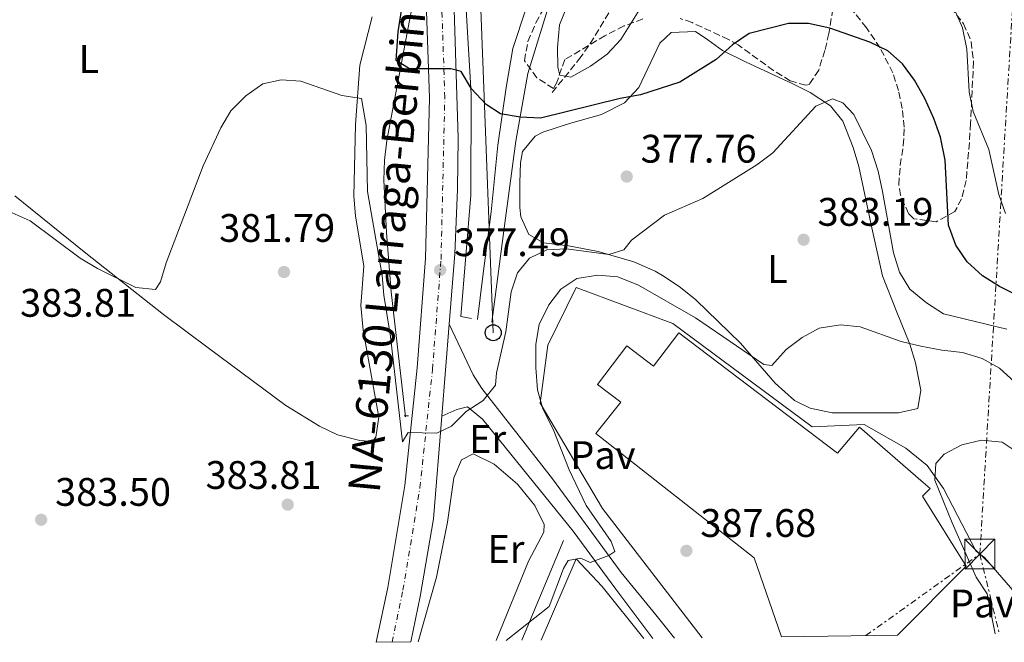
# Model space of a CAD drawing. Units: metres. Extents: x 594023 to 597488, y 4712875 to 4715235.
# Drawn here: x 594341 to 594588, y 4712880 to 4713037 of the extents above; entities that cross this region are included whole.
import ezdxf
from ezdxf.enums import TextEntityAlignment as Align

# ---------------------------------------------------------------- set-up
doc = ezdxf.new("R2010")
doc.units = ezdxf.units.M
doc.header["$MEASUREMENT"] = 0
for name, pattern in [('DGN Style 1', [1.045693079995523, 0.001739921930109024, -1.043953158065414]), ('DGN Style 2', [1.7399219301090239, 1.043953158065414, -0.6959687720436097]), ('DGN Style 3', [2.435890702152634, 1.739921930109024, -0.6959687720436097]), ('DGN Style 4', [2.7856150101045474, 1.391937544087219, -0.6959687720436097, 0.001739921930109024, -0.6959687720436097]), ('DGN Style 7', [3.4798438602180486, 1.565929737098122, -0.6959687720436097, 0.5219765790327072, -0.6959687720436097])]:
    doc.linetypes.add(name, pattern=pattern)
for name, color, linetype, lineweight in [('Acequia sin especificar', 4, 'Continuous', 0), ('Barranco lineal', 142, 'DGN Style 3', 13), ('Carretera', 9, 'Continuous', 0), ('Cauce permanente no visto', 142, 'DGN Style 1', 13), ('Cota de punto acotado terreno', 7, 'Continuous', 0), ('Curva de nivel directora', 30, 'Continuous', 30), ('Curva de nivel intermedia', 30, 'Continuous', 0), ('Eje de carretera', 7, 'DGN Style 4', 0), ('Etiqueta de uso rústico', 92, 'Continuous', 0), ('Línea  de muro-pared o tapia', 1, 'Continuous', 13), ('Línea de asfalto', 7, 'Continuous', 13), ('Línea de cambio de uso (parcela vista)', 92, 'Continuous', 0), ('Línea de muro de contención', 1, 'Continuous', 13), ('Línea de pavimento', 1, 'Continuous', 0), ('Línea eléctrica', 6, 'DGN Style 7', 0), ('Línea telefónica', 7, 'Continuous', 0), ('Nave industrial', 1, 'Continuous', 13), ('Pavimento', 7, 'Continuous', 0), ('Pontón-alcantarilla (pasos de agua)', 1, 'DGN Style 2', 0), ('Poste telefónico', 7, 'Continuous', 0), ('Punto acotado terreno (símbolo)', 7, 'Continuous', 0), ('Texto de Carretera Red Local', 1, 'Continuous', 0), ('Torre eléctrica', 7, 'Continuous', 0), ('Zona arbolada', 92, 'DGN Style 3', 0), ('Zona delimitada', 6, 'Continuous', 0)]:
    doc.layers.add(name, color=color, linetype=linetype, lineweight=lineweight)
doc.styles.add('Style-Arial', font='arial.ttf')

# ---------------------------------------------------------------- blocks, each defined once
blk = doc.blocks.new('5PATER')
at = {"layer": 'Cauce permanente no visto', "linetype": 'Continuous', "lineweight": 0}
h = blk.add_hatch(color=51, dxfattribs=at)
edge = h.paths.add_edge_path()
edge.add_ellipse((0, 0), major_axis=(-0.1095731443231308, -0.1110710700762829), ratio=0.9994222409660317, start_angle=0, end_angle=360)
blk = doc.blocks.new('5TME')
at = {"layer": 'Zona delimitada', "color": 7, "linetype": 'Continuous', "lineweight": 0}
for p, q in [((-0.375, 0.375), (0.375, -0.375)), ((0.3723, 0.3776), (-0.3716, -0.3784))]:
    blk.add_line(p, q, dxfattribs=at)
at = {"layer": 'Zona delimitada', "color": 7, "linetype": 'Continuous', "lineweight": 0, "flags": 128}
blk.add_lwpolyline([(-0.375, -0.375), (0.375, -0.375), (0.375, 0.375), (-0.375, 0.375), (-0.3716, -0.3784)], dxfattribs=at)
blk = doc.blocks.new('5PTT')
at = {"layer": 'Línea  de muro-pared o tapia', "color": 7, "linetype": 'Continuous', "lineweight": 30}
blk.add_circle((2.382683753967285e-05, 4.306399822235108e-05), 0.1995000005932858, dxfattribs=at)
blk = doc.blocks.new('*U8')
at = {"layer": 'Carretera', "color": 9, "linetype": 'Continuous', "lineweight": 0}
blk.add_polyline3d([(594449.6600000003, 4713050.59, 373.6600000000035), (594450.9899999978, 4713007.390000001, 375.6600000000035), (594450.8400000003, 4712994.550000001, 376.3699999999953), (594450.1400000006, 4712978.23, 377.3899999999995), (594448.7100000002, 4712960.59, 378.4799999999959), (594446.8399999993, 4712937.42, 379.9100000000035), (594444.7499999994, 4712911.59, 381.5200000000041), (594441.3899999999, 4712892.060000001, 382.5500000000029), (594439.0300000019, 4712880.61, 382.9900000000052), (594430.3700000005, 4712880.489999999, 383.3000000000029), (594433.2800000008, 4712894.31, 382.8000000000029), (594437.5199999987, 4712919.960000001, 381.0399999999936), (594440.6400000012, 4712949.53, 379.070000000007), (594442.7699999991, 4712977.060000001, 377.320000000007), (594443.7300000002, 4713017.56, 375.4199999999983), (594442.36, 4713058.810000001, 373.4700000000012)], dxfattribs=at)

msp = doc.modelspace()

# ---------------------------------------------------------------- linework, layer by layer
at = {"layer": 'Acequia sin especificar', "color": 4, "linetype": 'Continuous', "lineweight": 0}
msp.add_polyline3d([(594435.1200000001, 4713140.470000001, 369.4799999999959), (594433.0499999998, 4713134.960000001, 369.7799999999988), (594432.5700000003, 4713129.99, 370.0299999999988), (594433.0899999999, 4713113.680000001, 370.6499999999942), (594434.7999999998, 4713097.77, 371.1999999999971), (594437.9400000004, 4713080.960000001, 371.8999999999942), (594439.9500000002, 4713068.369999999, 372.5099999999948), (594440.4800000006, 4713058.380000001, 372.679999999993), (594440.2800000003, 4713051.41, 372.8099999999977), (594439.54, 4713041.449999999, 373.2599999999948), (594433.0099999999, 4713006.789999999, 375.5399999999936), (594432.4000000004, 4713001.82, 375.8699999999953), (594432.2699999996, 4712996.83, 376.1999999999971), (594432.9100000003, 4712983.630000001, 376.8600000000006), (594434.1299999999, 4712968.680000001, 376.7200000000012), (594437.7300000006, 4712937.279999999, 379.1699999999983)], dxfattribs=at)
at = {"layer": 'Barranco lineal', "color": 142, "linetype": 'DGN Style 3', "lineweight": 13}
msp.add_polyline3d([(594474.6200000001, 4713018.880000001, 371.3899999999995), (594481.3600000005, 4713027.16, 368.9700000000012), (594484.2100000001, 4713031.16, 368.1399999999995), (594496.1500000004, 4713051.08, 364.8699999999953), (594500.1299999999, 4713059.359999999, 363.1600000000035), (594503.3099999996, 4713068.619999999, 361.0899999999965), (594506.4199999999, 4713075.83, 359.5500000000029), (594508.7000000002, 4713080.119999999, 358.6699999999983), (594511.4800000006, 4713084.310000001, 358.0500000000029), (594514.9600000001, 4713087.42, 357.4600000000065), (594527.0999999996, 4713093.539999999, 354.4600000000065), (594531.3899999997, 4713095.26, 353.2200000000012), (594535.9400000004, 4713096.15, 351.3300000000018), (594540.6399999997, 4713096.710000001, 349.6600000000035), (594554.6299999999, 4713098.289999999, 348.3800000000047), (594559.3099999996, 4713099.680000001, 347.8300000000018), (594568.5300000003, 4713103.699999999, 346.7299999999959), (594584.6299999999, 4713107.17, 345.3500000000058), (594597.2100000001, 4713111.600000001, 343.2299999999959)], dxfattribs=at)
at = {"layer": 'Curva de nivel directora', "color": 30, "linetype": 'Continuous', "lineweight": 30, "elevation": 375, "flags": 128}
msp.add_lwpolyline([(594596.7999999993, 4712965.279999999), (594587.11, 4712970), (594582.8799999986, 4712972.710000002), (594579.0099999995, 4712976.279999999), (594576.1799999998, 4712980.4), (594574.3, 4712985.45), (594573.4599999996, 4713001.830000003), (594572.2699999983, 4713007.630000002), (594570.5899999996, 4713012.340000002), (594568.3200000009, 4713017.390000001), (594565.7399999994, 4713021.990000002), (594562.7499999986, 4713026.060000001), (594559.0099999993, 4713029.390000002), (594554.4800000007, 4713031.53), (594544.4600000003, 4713035.02), (594539.1200000005, 4713036.24), (594534.0399999999, 4713036.210000001), (594524.1299999993, 4713033.680000001), (594519.9999999986, 4713030.84), (594515.8500000001, 4713027.180000001), (594506.6999999993, 4713021.430000001), (594496.8099999985, 4713018.300000001), (594491.7100000001, 4713017.380000002), (594471.6399999983, 4713012.430000001), (594466.5599999998, 4713012.660000001), (594461.5899999988, 4713013.500000002), (594457.9799999989, 4713015.83), (594454.3600000002, 4713019.789999999), (594451.7299999994, 4713024.109999999), (594449.1199999988, 4713024.840000001), (594438.7000000007, 4713024.789999999), (594435.3399999988, 4713026.880000001), (594435.8899999987, 4713034.09), (594437.4800000001, 4713044.380000001)], dxfattribs=at)
at = {"layer": 'Curva de nivel intermedia', "color": 30, "linetype": 'Continuous', "lineweight": 0, "flags": 128}
for points, elevation in [([(594497.7800000008, 4713041.56), (594491.870000001, 4713032.230000001), (594488.4199999999, 4713028.5), (594484.2699999993, 4713025.5), (594479.2700000014, 4713022.739999999), (594476.5399999999, 4713023.220000001), (594476.0300000003, 4713025.199999998), (594475.99, 4713030.199999998), (594476.4700000007, 4713035.869999999), (594478.4300000009, 4713040.84)], 370.0000000000001), ([(594588.6200000008, 4712988.439999999), (594586.930000001, 4712993.17), (594584.4299999998, 4713004.560000001), (594580.5400000006, 4713014.09), (594579.5300000004, 4713018.989999999), (594578.8799999999, 4713029.730000001), (594577.8200000004, 4713035.17), (594575.810000001, 4713039.749999999)], 370.0000000000001), ([(594338.7499999999, 4712988.600000001), (594343.3099999997, 4712986.55), (594355.8800000004, 4712977.189999999), (594360.2100000001, 4712974.569999999), (594369.8600000015, 4712969.789999999), (594374.8500000003, 4712969.249999999), (594376.0599999996, 4712971.179999999), (594377.5199999993, 4712975.959999999), (594386.850000001, 4713000.430000001), (594391.2300000021, 4713009.970000001), (594393.78, 4713014.269999999), (594397.5199999996, 4713018.059999999), (594401.8400000002, 4713021.060000001), (594406.4300000012, 4713022.08), (594411.4200000003, 4713021.720000001), (594421.7100000009, 4713018.07), (594426.6700000007, 4713017.349999999), (594427.7999999997, 4713010.529999998), (594428.1600000017, 4712993.91), (594431.8699999999, 4712972.84), (594432.2499999999, 4712967.859999999), (594433.9300000007, 4712957.470000001), (594436.9300000003, 4712930.939999999), (594438.400000001, 4712933.31), (594445.6000000006, 4712933.100000001), (594449.3100000009, 4712934.850000001), (594453.0100000001, 4712938.59), (594457.2200000013, 4712941.350000001), (594460.3799999995, 4712945.220000002)], 380.0000000000001), ([(594460.3799999995, 4712945.220000002), (594460.65, 4712948.310000001), (594462.9600000011, 4712958.619999999), (594464.270000001, 4712968.670000001), (594465.8500000013, 4712973.519999999), (594468.9400000003, 4712977.130000001), (594473.2699999998, 4712979.27), (594478.2300000021, 4712979.539999999), (594488.9000000005, 4712978.109999999), (594492.6199999999, 4712979.24), (594494.5900000012, 4712981.730000001), (594502.8800000015, 4712987.980000001), (594512.4900000006, 4712992.199999998), (594526.1200000007, 4713000.630000002), (594530.1100000005, 4713003.650000001), (594540.9500000011, 4713015.42), (594545.1399999999, 4713017.23), (594547.7500000006, 4713016.249999999), (594550.490000001, 4713013.289999999), (594554.9700000002, 4713004.3), (594556.5800000017, 4712999.100000001), (594557.7300000007, 4712993.930000001), (594560.4800000021, 4712978.489999999), (594561.990000001, 4712973.659999999), (594564.5800000015, 4712969.380000001), (594568.7600000012, 4712965.939999999), (594573.0500000005, 4712963.149999999), (594588.9600000005, 4712959.289999999)], 380.0000000000001), ([(594590.8700000016, 4712946.07), (594587.13, 4712949.52), (594582.7600000001, 4712951.940000001), (594577.8600000007, 4712953.390000001), (594572.5900000001, 4712953.980000001), (594567.3200000018, 4712954.989999999), (594562.4100000011, 4712956.220000001), (594552.1000000002, 4712959.88), (594547.1200000002, 4712960.36), (594541.8000000005, 4712959.58), (594537.4700000009, 4712957.199999999), (594533.4600000011, 4712954.2), (594529.9000000004, 4712950.140000001), (594527.8300000007, 4712950.449999999), (594510.650000001, 4712962.140000001), (594496.3400000014, 4712970.380000001), (594491.12, 4712972.460000001), (594486.14, 4712972.929999999), (594480.8300000015, 4712972.03), (594476.75, 4712969.41), (594473.7400000015, 4712965.420000001), (594471.3400000009, 4712960.449999999), (594470.5200000006, 4712955.51), (594470.5300000019, 4712949.529999998), (594470.9299999997, 4712944.07), (594472.2599999995, 4712939.249999999), (594474.8300000001, 4712934.170000001), (594478.850000001, 4712923.890000001), (594483.2000000008, 4712914.890000001), (594489.4400000013, 4712905.830000001), (594490.3700000012, 4712903.359999998), (594488.8899999993, 4712902.359999999), (594484.2100000011, 4712900.600000001), (594481.8200000017, 4712901.699999998), (594478.6000000008, 4712901.069999999), (594477.49, 4712899.08), (594473.8399999999, 4712889.519999999), (594463.0100000004, 4712880.939999999)], 384.9999999999999), ([(594586.0800000017, 4712882.640000001), (594584.040000001, 4712892.67), (594581.3000000007, 4712896.859999998), (594575.2000000008, 4712910.569999999), (594570.8600000001, 4712921.26), (594571.0900000003, 4712925.480000001), (594573.1900000013, 4712927.850000001), (594577.6399999994, 4712930.23), (594582.5999999993, 4712931.37), (594587.8099999995, 4712930.9), (594590.8000000002, 4712928.810000001), (594594.3000000004, 4712925.240000002), (594597.5500000004, 4712921.199999999), (594609.7900000003, 4712896.060000001), (594619.8900000011, 4712883.099999999)], 390)]:
    msp.add_lwpolyline(points, dxfattribs=dict(at, elevation=elevation))
at = {"layer": 'Eje de carretera', "color": 7, "linetype": 'DGN Style 4', "lineweight": 0}
msp.add_polyline3d([(594434.3399999997, 4712880.540000002, 383.270000000004), (594437.089999999, 4712893.600000001, 382.6600000000036), (594441.3599999981, 4712919.440000001, 381.050000000003), (594444.4999999986, 4712949.180000001, 379.1399999999994), (594446.6499999989, 4712976.86, 377.3899999999993), (594447.61, 4713017.580000001, 375.2899999999938), (594446.2399999975, 4713058.9, 373.449999999997), (594445.9699999993, 4713078.810000001, 372.8800000000047), (594446.1000000013, 4713100.650000001, 371.9900000000052), (594446.5399999993, 4713110.439999999, 371.550000000003), (594447.0399999977, 4713115.350000001, 371.3500000000058), (594450.4200000018, 4713135.210000002, 370.8000000000029), (594453.4699999985, 4713147.560000001, 370.4100000000036), (594458.8500000007, 4713165.100000001, 369.7700000000041), (594469.1099999979, 4713193.800000003, 368.3800000000047)], dxfattribs=at)
at = {"layer": 'Línea  de muro-pared o tapia', "color": 1, "linetype": 'Continuous', "lineweight": 13, "elevation": 387.1600000000035, "flags": 128}
msp.add_lwpolyline([(594487.2000000002, 4712894.529999999), (594497.6299999999, 4712881.42)], dxfattribs=at)
at = {"layer": 'Línea  de muro-pared o tapia', "color": 1, "linetype": 'Continuous', "lineweight": 13}
for points in [[(594454.0499999998, 4713119.42, 371.7100000000065), (594455.1500000004, 4713125.050000001, 371.3099999999977), (594468.2599999999, 4713119.550000001, 371.0099999999948), (594472.4199999999, 4713112.300000001, 371.0099999999948), (594489.9100000003, 4713104.16, 371.0099999999948), (594490.1600000003, 4713101.49, 371.0099999999948), (594492.8600000005, 4713095.210000001, 371.0099999999948), (594484.5, 4713072.630000001, 372.2200000000012), (594474.4800000006, 4713043.02, 373.429999999993), (594468.5300000003, 4713023.609999999, 375.5500000000029), (594465.4699999997, 4713006.630000001, 376.1499999999942), (594462.9000000004, 4712987.24, 377.9700000000012), (594459.4100000003, 4712961.050000001, 379.7899999999936)], [(594454.3200000003, 4712961.99, 379.7899999999936), (594451.6500000004, 4712962.460000001, 379.7899999999936), (594454.1500000004, 4712993, 377.3699999999953), (594454.2599999999, 4713018.439999999, 375.5500000000029), (594452.9299999997, 4713041.210000001, 374.9400000000023), (594452.0499999998, 4713069.310000001, 373.7299999999959), (594451.9199999999, 4713095.24, 372.820000000007), (594453.5, 4713116.560000001, 371.9100000000035), (594454.0499999998, 4713119.42, 371.7100000000065)], [(594512.3700000001, 4712881.619999999, 390.4199999999983), (594487.2599999999, 4712914.130000001, 389.8500000000058), (594471.6200000001, 4712940.699999999, 389.25), (594473.4800000006, 4712955.25, 389.25), (594480.6699999999, 4712969.82, 389.25), (594504.9500000002, 4712960.74, 389.25), (594539.9699999997, 4712934.76, 389.25), (594553.0499999998, 4712935.32, 389.25), (594563.5899999999, 4712929.369999999, 388.7299999999959)]]:
    msp.add_polyline3d(points, dxfattribs=at)
at = {"layer": 'Línea de asfalto', "color": 7, "linetype": 'Continuous', "lineweight": 13, "extrusion": (0.004939530108351321, 0.06120262703322606, 0.9981131396222276), "elevation": 291759.6323740629, "flags": 128}
msp.add_lwpolyline([(-213382.1423329032, -4736506.16942533), (-213382.1423329031, -4736529.458708273)], dxfattribs=at)
at = {"layer": 'Línea de asfalto', "color": 7, "linetype": 'Continuous', "lineweight": 13}
for points in [[(594448.7099999997, 4712960.59, 378.479999999996), (594450.1400000001, 4712978.230000001, 377.3899999999993), (594450.8399999999, 4712994.550000002, 376.3699999999953), (594450.9899999973, 4713007.390000001, 375.6600000000036), (594449.6599999998, 4713050.59, 373.6600000000034), (594449.0399999983, 4713078.300000002, 372.7700000000042), (594449.6299999984, 4713103.74, 371.7100000000065), (594450.7600000015, 4713118.91, 371.0899999999966), (594452.3399999996, 4713127.850000001, 370.820000000007), (594455.9999999986, 4713143.530000002, 370.3600000000007), (594456.0799999969, 4713143.870000001, 370.3500000000058), (594458.569999999, 4713152.920000001, 370.0700000000069), (594462.989999998, 4713167.290000001, 369.4400000000023), (594478.3900000006, 4713212.41, 367.3999999999942)], [(594430.37, 4712880.49, 383.3000000000029), (594433.2800000003, 4712894.310000001, 382.800000000003), (594437.5199999983, 4712919.960000002, 381.0399999999937), (594440.6400000006, 4712949.53, 379.070000000007), (594442.7699999987, 4712977.060000001, 377.3200000000072), (594443.7299999996, 4713017.560000001, 375.4199999999984), (594442.3599999995, 4713058.810000001, 373.4700000000013), (594442.1000000002, 4713078.800000003, 372.8800000000047), (594442.1000000002, 4713079.850000001, 372.8500000000058)], [(594448.7099999997, 4712960.59, 378.479999999996), (594454.739999998, 4712947.790000002, 379.3099999999977), (594456.9200000018, 4712944.400000001, 379.6900000000024), (594467.8599999985, 4712930.449999999, 381.1399999999995), (594474.7199999982, 4712921.600000001, 382.4199999999984), (594491.9299999991, 4712898.07, 385.4400000000023), (594500.6499999985, 4712887.41, 386.479999999996), (594505.4099999995, 4712881.520000001, 386.6600000000035)], [(594499.9299999989, 4712881.449999999, 386.3300000000018), (594490.6200000015, 4712893.880000002, 385.7899999999935), (594479.8599999992, 4712908.500000002, 383.8300000000017), (594457.0599999981, 4712936.609999999, 380.1900000000023), (594453.2899999997, 4712939.74, 379.7400000000054), (594450.6200000007, 4712939.119999999, 379.7400000000054), (594446.8399999988, 4712937.42, 379.9100000000035)], [(594439.0300000013, 4712880.610000002, 382.9900000000052), (594441.3899999994, 4712892.060000001, 382.5500000000029), (594444.749999999, 4712911.590000001, 381.520000000004), (594446.8399999988, 4712937.42, 379.9100000000035)]]:
    msp.add_polyline3d(points, dxfattribs=at)
at = {"layer": 'Línea de cambio de uso (parcela vista)', "color": 92, "linetype": 'Continuous', "lineweight": 0}
for points in [[(594429.2999999998, 4713037.9, 378.9900000000052), (594426.2100000001, 4713025.77, 378.9900000000052), (594425.1299999999, 4713010.82, 379.5399999999936), (594424.6900000004, 4712992.810000001, 380.5099999999948), (594425.1399999997, 4712987.859999999, 380.7599999999948), (594427.2100000001, 4712975.140000001, 381.4100000000035), (594426.5199999996, 4712965.24, 382.8300000000018), (594427.0300000003, 4712959.050000001, 383.179999999993), (594431.04, 4712937.15, 383.9799999999959), (594430.2400000002, 4712932.16, 384.1100000000006), (594429.3799999999, 4712931.050000001, 384.1399999999995), (594426.2300000006, 4712931.279999999, 384.1399999999995), (594420.6500000004, 4712932.699999999, 383.8399999999965), (594416.0899999999, 4712934.9, 383.570000000007), (594407.5899999999, 4712940.07, 383.0399999999936), (594388.0700000003, 4712954.58, 381.7200000000012), (594376.8799999999, 4712963, 381.4100000000035), (594357.3300000001, 4712978.470000001, 379.4900000000052), (594339.4199999999, 4712992.83, 378.1900000000023)], [(594545.0499999998, 4712938.25, 386.4499999999971), (594539.4800000006, 4712939.430000001, 386.4499999999971), (594535.5899999999, 4712941.34, 385.8500000000058), (594530.7199999997, 4712945.680000001, 385.2400000000052), (594521.9500000002, 4712955.810000001, 383.4199999999983), (594510.7400000002, 4712966.65, 382.2100000000065), (594506.8600000005, 4712969.779999999, 381.6499999999942), (594502.75, 4712972.550000001, 381.0299999999988), (594500.5300000003, 4712973.869999999, 380.6999999999971), (594495.1900000004, 4712976.26, 379.7899999999936), (594486.2100000001, 4712978.880000001, 379.179999999993), (594478.6900000004, 4712980.289999999, 379.179999999993), (594472.3899999997, 4712980.99, 379.179999999993), (594468.7400000002, 4712983.15, 379.4900000000052), (594466.7699999996, 4712987.57, 378.0200000000041), (594466.5199999996, 4712989.92, 377.3699999999953), (594466.4900000002, 4712996.220000001, 376.7599999999948), (594466.6799999997, 4713001.16, 375.9600000000065), (594467.1799999997, 4713003.980000001, 375.5500000000029), (594470.3399999999, 4713007.890000001, 375.0800000000018), (594472.2400000002, 4713008.850000001, 374.9400000000023), (594479.0099999999, 4713011.060000001, 374.6399999999995), (594487, 4713013.289999999, 374.6399999999995), (594492.79, 4713016.230000001, 374.3399999999965), (594496.4100000003, 4713020.119999999, 374.3399999999965), (594501.6799999997, 4713031.289999999, 373.7299999999959), (594504.5700000003, 4713033.970000001, 373.429999999993), (594510.6299999999, 4713034.25, 374.0299999999988), (594513.79, 4713032.08, 374.0299999999988), (594517.4400000004, 4713029.439999999, 374.6399999999995), (594523.2699999996, 4713026.560000001, 375.5500000000029), (594535.1699999999, 4713021.050000001, 378.5800000000018), (594539.5199999996, 4713018.850000001, 379.3999999999942), (594544.6500000004, 4713015.529999999, 380.3899999999995), (594547.7000000002, 4713011.66, 381.3000000000029), (594550.3099999996, 4713005.029999999, 381.8699999999953), (594551.7300000006, 4713000.25, 381.8800000000047), (594554.9800000006, 4712984.82, 382.5099999999948), (594557.7100000001, 4712972.720000001, 382.2100000000065), (594561.1500000004, 4712964.01, 382.5099999999948), (594564.5899999999, 4712955.550000001, 383.7299999999959), (594566.0300000003, 4712950.789999999, 384.6699999999983), (594567.3200000003, 4712943.939999999, 386.1499999999942), (594566.6100000005, 4712939.33, 387.3600000000006), (594561.6900000004, 4712938.26, 387.3999999999942), (594545.0499999998, 4712938.25, 386.4499999999971)], [(594440.9199999999, 4712880.640000001, 384.0599999999977), (594445.5, 4712896.869999999, 383.5899999999965), (594448.2699999996, 4712910.720000001, 383.1499999999942), (594449.9100000003, 4712921.869999999, 383.1499999999942), (594451.79, 4712926.449999999, 383.1499999999942), (594454.7199999997, 4712927.949999999, 382.8500000000058), (594460.0599999996, 4712925.32, 382.8500000000058), (594465.9000000004, 4712920.26, 382.8500000000058), (594470.29, 4712914.949999999, 383.1499999999942), (594472.6100000005, 4712910.17, 383.1499999999942), (594472.5099999999, 4712908.180000001, 383.1499999999942), (594468.6699999999, 4712900.890000001, 383.1499999999942), (594460.5599999996, 4712880.91, 384.1999999999971)]]:
    msp.add_polyline3d(points, dxfattribs=at)
at = {"layer": 'Línea de muro de contención', "color": 1, "linetype": 'Continuous', "lineweight": 13, "extrusion": (0.007621992008047496, 0.01834247357523943, 0.9998027099888112), "elevation": 91361.82212852726, "flags": 128}
msp.add_lwpolyline([(1259501.174968421, -4579322.799441021), (1259501.174968421, -4579295.613295652)], dxfattribs=at)
at = {"layer": 'Línea de muro de contención', "color": 1, "linetype": 'Continuous', "lineweight": 13, "extrusion": (0.04161351239207103, 0.039172662595679, 0.9983655733705765), "elevation": 209740.6469298811, "flags": 128}
msp.add_lwpolyline([(3024162.320132224, -3657217.679239653), (3024171.919949931, -3657217.679239654), (3024163.060865042, -3657197.206984895)], dxfattribs=at)
at = {"layer": 'Línea de muro de contención', "color": 1, "linetype": 'Continuous', "lineweight": 13}
for points in [[(594563.5899999999, 4712929.369999999, 388.7299999999959), (594568.9299999997, 4712925, 389.8899999999995), (594573.0800000001, 4712919.210000001, 390.4900000000052), (594581.1600000003, 4712903.5, 392.9199999999983), (594582.1900000004, 4712902.710000001, 392.9199999999983)], [(594582.1900000004, 4712902.710000001, 392.9199999999983), (594583.3499999996, 4712901.82, 392.9199999999983), (594589.8799999999, 4712894.32, 392.6100000000006), (594598.7199999997, 4712882.810000001, 393.3999999999942)]]:
    msp.add_polyline3d(points, dxfattribs=at)
at = {"layer": 'Línea de pavimento', "color": 1, "linetype": 'Continuous', "lineweight": 0}
msp.add_polyline3d([(594455.8099999996, 4712961.720000001, 378.5800000000018), (594457.2000000002, 4712972.630000001, 377.6699999999983), (594459.2999999998, 4712988.869999999, 377.3699999999953), (594460.9100000003, 4713005.600000001, 375.5500000000029), (594463.0099999999, 4713020.140000001, 374.9400000000023), (594464.7400000002, 4713029.960000001, 374.070000000007), (594468.0599999996, 4713040.050000001, 373.7599999999948), (594475.1600000003, 4713059.220000001, 372.5200000000041), (594486.8499999996, 4713093.92, 370.6999999999971), (594487.8099999996, 4713096.350000001, 370.3999999999942), (594487.3099999996, 4713097.560000001, 370.3999999999942), (594478.6900000004, 4713100.26, 370.3999999999942), (594471.54, 4713103.050000001, 370.3999999999942), (594469.8300000001, 4713105.460000001, 370.6999999999971), (594468.3499999996, 4713109.33, 370.6999999999971), (594465.9900000002, 4713113.789999999, 370.4900000000052), (594463.7100000001, 4713116.09, 370.3999999999942), (594459.1100000005, 4713118.039999999, 370.6900000000023), (594454.0499999998, 4713119.42, 370.6999999999971)], dxfattribs=at)
at = {"layer": 'Línea eléctrica', "color": 6, "linetype": 'DGN Style 7', "lineweight": 0, "extrusion": (-0.07737448994314859, -0.05537930009879901, 0.9954628679295902), "elevation": -306611.6099239967, "flags": 128}
msp.add_lwpolyline([(-3486369.295765955, 3211848.537978245), (-3486369.295765954, 3211883.955434395)], dxfattribs=at)
at = {"layer": 'Línea eléctrica', "color": 6, "linetype": 'DGN Style 7', "lineweight": 0, "extrusion": (0.0349893348913683, -0.1438291102465467, 0.9889837882844927), "elevation": -656659.9765813929, "flags": 128}
msp.add_lwpolyline([(1691751.176231462, 4389960.788190741), (1691751.176231462, 4389939.913179364)], dxfattribs=at)
at = {"layer": 'Línea eléctrica', "color": 6, "linetype": 'DGN Style 7', "lineweight": 0}
msp.add_polyline3d([(594582.1900000006, 4712902.710000002, 392.9199999999983), (594599.1700000013, 4713187.100000001, 358), (594613.3400000002, 4713393.109999998, 349.0899999999965), (594624.1600000006, 4713637.449999999, 350.070000000007)], dxfattribs=at)
at = {"layer": 'Línea telefónica', "color": 7, "linetype": 'Continuous', "lineweight": 0, "extrusion": (0.02556516165678989, 0.05507056149469241, 0.9981551261032132), "elevation": 275121.495944641, "flags": 128}
msp.add_lwpolyline([(1445551.918588968, -4517007.38865301), (1445348.952818316, -4516872.990835896), (1445275.732212829, -4516729.534342383)], dxfattribs=at)
at = {"layer": 'Nave industrial', "color": 1, "linetype": 'Continuous', "lineweight": 13, "elevation": 395.0399999999936, "flags": 128}
msp.add_lwpolyline([(594561.4699999997, 4712882.300000001), (594578.7699999996, 4712899.65)], dxfattribs=at)
at = {"layer": 'Nave industrial', "color": 1, "linetype": 'Continuous', "lineweight": 13}
msp.add_polyline3d([(594561.4699999997, 4712882.300000001, 395.0399999999936), (594532.2800000003, 4712881.890000001, 395.0399999999936), (594525.4500000002, 4712901.789999999, 395.0399999999936), (594485.5599999996, 4712933.08, 393.5299999999988), (594491.8799999999, 4712940.949999999, 396.25), (594486.0199999996, 4712945.4, 392.320000000007), (594493.3700000001, 4712955.08, 392.320000000007), (594500.0999999996, 4712949.960000001, 393.5299999999988), (594506.5, 4712958.390000001, 394.1300000000047), (594546.3899999997, 4712928.07, 394.7400000000052), (594551.9299999997, 4712934.640000001, 395.0399999999936), (594567.9400000004, 4712920.75, 395.0399999999936), (594569.7000000002, 4712919.230000001, 395.0399999999936), (594569.3600000005, 4712918.880000001, 395.0399999999936), (594567.7699999996, 4712917.279999999, 395.0399999999936), (594578.7699999996, 4712899.65, 395.0399999999936)], close=True, dxfattribs=at)
msp.add_polyline3d([(594578.7699999996, 4712899.65, 395.0399999999936), (594567.7699999996, 4712917.279999999, 395.0399999999936), (594569.3569, 4712918.876800001, 395.0399999999936), (594569.3600000005, 4712918.880000001, 395.0399999999936), (594569.7000000002, 4712919.230000001, 395.0399999999936), (594567.9493000006, 4712920.741900001, 395.0399999999936), (594567.9400000004, 4712920.75, 395.0399999999936), (594551.9299999997, 4712934.640000001, 395.0399999999936), (594546.3899999997, 4712928.07, 394.7400000000052), (594506.5, 4712958.390000001, 394.1300000000047), (594500.0999999996, 4712949.960000001, 393.5299999999988), (594493.3700000001, 4712955.08, 392.320000000007), (594486.0199999996, 4712945.4, 392.320000000007), (594491.8799999999, 4712940.949999999, 396.25), (594485.5599999996, 4712933.08, 393.5299999999988), (594525.4500000002, 4712901.789999999, 395.0399999999936), (594532.2800000003, 4712881.890000001, 395.0399999999936)], dxfattribs=at)
at = {"layer": 'Pontón-alcantarilla (pasos de agua)', "color": 1, "linetype": 'DGN Style 2', "lineweight": 0, "elevation": 379.4700000000012, "flags": 128}
msp.add_lwpolyline([(594438.4600000001, 4712937.529999999), (594436.7599999999, 4712937.52)], dxfattribs=at)
at = {"layer": 'Zona arbolada', "color": 92, "linetype": 'DGN Style 3', "lineweight": 0}
for points in [[(594571.7300000006, 4713044.140000001, 373.6100000000006), (594578.0899999999, 4713036.17, 374.1199999999953), (594580.0199999996, 4713031.66, 374.3600000000006), (594580.5800000001, 4713026.630000001, 374.6100000000006), (594579.8600000005, 4713011.16, 375.6300000000047), (594579.5499999998, 4713006.26, 376.5399999999936), (594578.7599999999, 4712996.689999999, 378.9100000000035), (594577.5800000001, 4712992.100000001, 380.6499999999942), (594575.9000000004, 4712988.92, 381.9400000000023), (594571.2300000006, 4712986.289999999, 383.0099999999948), (594565.5700000003, 4712987.100000001, 383.4799999999959), (594564.2699999996, 4712988.380000001, 383.4499999999971), (594562.1900000004, 4712993.02, 383.0200000000041), (594561.8099999996, 4712995.630000001, 382.6900000000023), (594562.1600000003, 4713000.57, 382.0200000000041), (594562.9400000004, 4713005.51, 381.25), (594563.1900000004, 4713010.180000001, 380.4199999999983), (594562.6799999997, 4713014.850000001, 378.8800000000047), (594561.75, 4713019.34, 376.6900000000023), (594560.29, 4713023.789999999, 374.7599999999948), (594557.1100000005, 4713030.08, 373.5299999999988), (594553.6900000004, 4713035.15, 373.1300000000047), (594550.1699999999, 4713039.480000001, 373.1199999999953)], [(594571.7300000006, 4713044.140000001, 373.6100000000006), (594578.0899999999, 4713036.17, 374.1199999999953), (594580.0199999996, 4713031.66, 374.3600000000006), (594580.5800000001, 4713026.630000001, 374.6100000000006), (594579.8600000005, 4713011.16, 375.6300000000047), (594579.5499999998, 4713006.26, 376.5399999999936), (594578.7599999999, 4712996.689999999, 378.9100000000035), (594577.5800000001, 4712992.100000001, 380.6499999999942), (594575.9000000004, 4712988.92, 381.9400000000023), (594571.2300000006, 4712986.289999999, 383.0099999999948)], [(594497.4400000004, 4713037.369999999, 380.8300000000018), (594492.6600000003, 4713035.600000001, 381.1499999999942), (594487.9000000004, 4713033.16, 381.4700000000012), (594477.8099999996, 4713027.17, 381.9400000000023), (594475.7699999996, 4713021.42, 381.4400000000023), (594474.9400000004, 4713019.880000001, 381.179999999993), (594470.7699999996, 4713022.58, 381.5299999999988), (594467.6399999997, 4713026.84, 381.9400000000023), (594468.5099999999, 4713031.730000001, 381.820000000007), (594470.5, 4713036.430000001, 381.4900000000052), (594473.1100000005, 4713040.99, 380.9199999999983)], [(594497.4400000004, 4713037.369999999, 380.8300000000018), (594492.6600000003, 4713035.600000001, 381.1499999999942), (594487.9000000004, 4713033.16, 381.4700000000012), (594477.8099999996, 4713027.17, 381.9400000000023), (594475.7699999996, 4713021.42, 381.4400000000023), (594474.9400000004, 4713019.880000001, 381.179999999993), (594470.7699999996, 4713022.58, 381.5299999999988), (594467.6399999997, 4713026.84, 381.9400000000023), (594468.5099999999, 4713031.730000001, 381.820000000007), (594470.5, 4713036.430000001, 381.4900000000052), (594473.1100000005, 4713040.99, 380.9199999999983)], [(594545.2000000002, 4713039.880000001, 374.3899999999995), (594544.2199999997, 4713033.720000001, 375.5500000000029), (594543.2199999997, 4713029.449999999, 376.6399999999995), (594541.6500000004, 4713024.51, 379.2400000000052), (594539.3099999996, 4713020.91, 381.7400000000052), (594538.4199999999, 4713020.710000001, 381.9400000000023), (594534.4900000002, 4713021.779999999, 381.8899999999995), (594530.2999999998, 4713024.4, 381.4700000000012), (594521.3899999997, 4713030.890000001, 380.5), (594518.9699999997, 4713032.230000001, 380.4199999999983), (594509.7999999998, 4713036.449999999, 380.3899999999995), (594506.8300000001, 4713037.5, 380.4199999999983)], [(594545.2000000002, 4713039.880000001, 374.3899999999995), (594544.2199999997, 4713033.720000001, 375.5500000000029), (594543.2199999997, 4713029.449999999, 376.6399999999995), (594541.6500000004, 4713024.51, 379.2400000000052), (594539.3099999996, 4713020.91, 381.7400000000052), (594538.4199999999, 4713020.710000001, 381.9400000000023), (594534.4900000002, 4713021.779999999, 381.8899999999995), (594530.2999999998, 4713024.4, 381.4700000000012), (594521.3899999997, 4713030.890000001, 380.5), (594518.9699999997, 4713032.230000001, 380.4199999999983), (594509.7999999998, 4713036.449999999, 380.3899999999995), (594506.8300000001, 4713037.5, 380.4199999999983)], [(594571.2300000006, 4712986.289999999, 383.0099999999948), (594565.5700000003, 4712987.100000001, 383.4799999999959), (594564.2699999996, 4712988.380000001, 383.4499999999971), (594562.1900000004, 4712993.02, 383.0200000000041), (594561.8099999996, 4712995.630000001, 382.6900000000023), (594562.1600000003, 4713000.57, 382.0200000000041), (594562.9400000004, 4713005.51, 381.25), (594563.1900000004, 4713010.180000001, 380.4199999999983), (594562.6799999997, 4713014.850000001, 378.8800000000047), (594561.75, 4713019.34, 376.6900000000023), (594560.29, 4713023.789999999, 374.7599999999948), (594557.1100000005, 4713030.08, 373.5299999999988), (594553.6900000004, 4713035.15, 373.1300000000047), (594550.1699999999, 4713039.480000001, 373.1199999999953)]]:
    msp.add_polyline3d(points, dxfattribs=at)

# ---------------------------------------------------------------- block references
at = {"layer": 'Carretera', "color": 9, "linetype": 'Continuous', "lineweight": 0}
msp.add_blockref('*U8', (0, 0), dxfattribs=at)
at = {"layer": 'Poste telefónico', "color": 7, "linetype": 'Continuous', "lineweight": 0, "xscale": 10, "yscale": 10, "zscale": 10}
msp.add_blockref('5PTT', (594459.7899999999, 4712958.400000001, 379.4700000000012), dxfattribs=at)
at = {"layer": 'Punto acotado terreno (símbolo)', "color": 7, "linetype": 'Continuous', "lineweight": 0, "xscale": 10, "yscale": 10, "zscale": 10}
for p in [(594493.3700000008, 4712997.710000002, 377.7599999999948), (594537.86, 4712981.82, 383.1799999999935), (594407.1599999999, 4712973.690000001, 381.7899999999941), (594446.440000001, 4712974.180000001, 377.4900000000052), (594408.0899999997, 4712915.140000002, 383.8000000000029), (594346.0799999969, 4712911.34, 383.4900000000052), (594508.3799999978, 4712903.52, 387.679999999993)]:
    msp.add_blockref('5PATER', p, dxfattribs=at)
at = {"layer": 'Torre eléctrica', "color": 7, "linetype": 'Continuous', "lineweight": 0, "xscale": 10, "yscale": 10, "zscale": 10}
msp.add_blockref('5TME', (594582.1900000006, 4712902.710000002, 392.9199999999983), dxfattribs=at)

# ---------------------------------------------------------------- texts
at = {"layer": 'Cota de punto acotado terreno', "color": 7, "linetype": 'Continuous', "lineweight": 0, "style": 'Style-Arial'}
for s, p in [('377.76', (594496.8700000016, 4713001.210000002, 377.7599999999948)), ('383.19', (594541.3599999985, 4712985.319999999, 383.179999999993)), ('381.79', (594390.8500000024, 4712981.27, 381.7899999999936)), ('377.49', (594449.9400000015, 4712977.680000001, 377.4900000000052)), ('383.81', (594340.7699999987, 4712962.429999999, 383.8000000000029)), ('383.81', (594387.4300000004, 4712919.100000001, 383.8000000000029)), ('383.50', (594349.5799999974, 4712914.84, 383.4900000000052)), ('387.68', (594511.8799999983, 4712907.019999999, 387.679999999993))]:
    msp.add_text(s, height=7.000000000000002, dxfattribs=at).set_placement(p)
at = {"layer": 'Etiqueta de uso rústico', "color": 92, "linetype": 'Continuous', "lineweight": 0, "style": 'Style-Arial'}
for s, p in [('L', (594358.0814203813, 4713027.300010002, 377.679999999993)), ('L', (594531.2614203808, 4712974.44001, 383.0500000000029)), ('Er', (594458.3754566084, 4712931.67001, 381.6699999999983)), ('Er', (594462.9854566072, 4712903.970010001, 383.1900000000023))]:
    msp.add_text(s, height=7.000000000000002, dxfattribs=at).set_placement(p, align=Align.MIDDLE_CENTER)
at = {"layer": 'Pavimento', "color": 7, "linetype": 'Continuous', "lineweight": 0, "style": 'Style-Arial'}
for p in [(594487.3757062579, 4712927.610010001, 385.3899999999995), (594582.8757062582, 4712890.260010001, 389.2200000000012)]:
    msp.add_text('Pav', height=7.000000000000002, dxfattribs=at).set_placement(p, align=Align.MIDDLE_CENTER)
at = {"layer": 'Texto de Carretera Red Local', "color": 1, "linetype": 'Continuous', "lineweight": 0, "style": 'Style-Arial'}
msp.add_text('NA-6130 Larraga-Berbinzana', height=8, rotation=84.54975000000003, dxfattribs=at).set_placement((594434.1442417774, 4712990.796363464, 381.2799999999988), align=Align.MIDDLE_CENTER)

doc.saveas('drawing.dxf')
